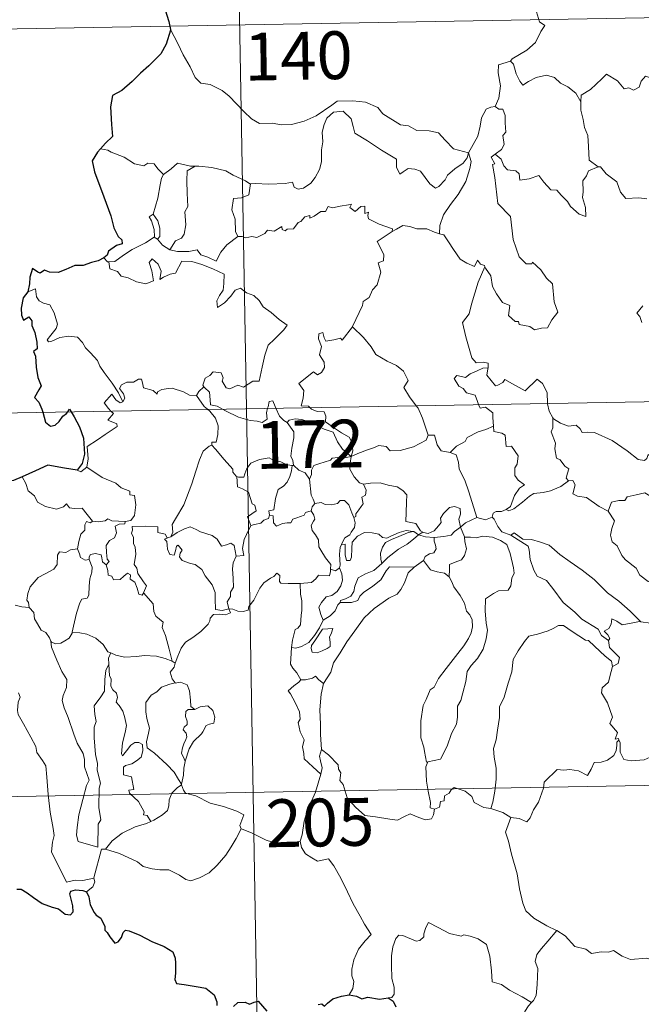
# Model space of a CAD drawing. Units: metres. Extents: x 621258 to 625764, y 676088 to 679136.
# Drawn here: x 621590 to 621688, y 678054 to 678208 of the extents above; entities that cross this region are included whole.
import ezdxf
from ezdxf.enums import TextEntityAlignment as Align

# ---------------------------------------------------------------- set-up
doc = ezdxf.new("R2010")
doc.units = ezdxf.units.M
doc.header["$MEASUREMENT"] = 0
doc.layers.add('Carátula', color=7, linetype='Continuous', lineweight=5)
doc.styles.add('Style-arial', font='arial.shx', dxfattribs={"bigfont": 'arialbig.shx'})

msp = doc.modelspace()

# ---------------------------------------------------------------- linework, layer by layer
at = {"layer": 'Carátula', "color": 7, "linetype": 'Continuous', "lineweight": 5}
for p, q in [((621621.66, 678388.25), (621625.9, 678147.36)), ((621536.57, 678206.02), (622066.18, 678215.35)), ((621537.64, 678145.8), (622067.24, 678155.12)), ((621625.9, 678147.36), (621631.2, 677846.23)), ((621538.69, 678085.57), (621980.03, 678093.34))]:
    msp.add_line(p, q, dxfattribs=at)
at = {"layer": 'Carátula', "color": 7, "linetype": 'Continuous', "lineweight": 5, "flags": 128}
for points in [[(621672.22, 678214.27), (621671.97, 678212.89), (621671.33, 678211.36), (621671.43, 678209.62), (621671.87, 678208.06), (621672.71, 678207.51), (621672.08, 678206.53), (621671.27, 678204.83), (621669.93, 678203.61), (621667.58, 678202.28), (621667.34, 678201.87)], [(621613.98, 678206.87), (621615.16, 678204.66), (621615.96, 678202.91), (621617.06, 678201.03), (621617.84, 678199.32), (621618.77, 678198.45), (621620.19, 678198.23), (621622.08, 678197.29), (621623.21, 678196.4), (621625.5, 678194), (621626.69, 678192.82), (621627.94, 678192.12), (621629.97, 678192.15), (621631.35, 678191.88), (621632.99, 678191.97), (621634.94, 678192.48), (621636.85, 678193.3), (621639.32, 678194.98), (621640.13, 678195.61), (621642.6, 678195.68), (621644.61, 678195.48), (621646.52, 678194.61), (621647.33, 678193.63), (621650.07, 678191.91), (621651.34, 678191.76), (621652.62, 678191.03), (621654.59, 678190.94), (621656.02, 678190.65), (621657.11, 678189.49), (621658.41, 678188.13), (621660.74, 678187.53)], [(621667.34, 678201.87), (621665.47, 678201.3), (621665.39, 678200.06), (621665.76, 678198.04), (621665.51, 678196.1), (621664.94, 678194.76)], [(621667.34, 678201.87), (621667.79, 678201.43), (621668.23, 678199.89), (621668.83, 678198.78), (621669.28, 678198.13), (621670.19, 678198.68), (621671.35, 678199.34), (621672.97, 678199.68), (621674.23, 678199.31), (621675.2, 678198.43), (621676.35, 678197.87), (621677.6, 678196.88), (621678.36, 678195.5)], [(621692.39, 678198.34), (621692.3, 678197.58), (621692.03, 678197.93), (621690.6, 678196.98), (621690.17, 678197.08), (621689.32, 678199.26), (621688.54, 678199.55), (621687.83, 678198.74), (621687.56, 678197.84), (621686.63, 678197.33), (621685.92, 678197.72), (621685.2, 678197.55), (621684.11, 678198.82), (621682.39, 678199.88), (621681.66, 678199.12), (621679.92, 678197.45), (621678.41, 678196.55), (621678.36, 678195.5)], [(621660.74, 678187.53), (621661.49, 678188.84), (621662.22, 678190.11), (621662.59, 678191.69), (621662.77, 678193), (621663.52, 678194.35), (621664.25, 678194.69), (621664.94, 678194.76)], [(621664.94, 678194.76), (621665.49, 678194.36), (621666.13, 678194.38), (621666.5, 678193.38), (621666.49, 678192.2), (621666.6, 678190.73), (621666.15, 678190.24), (621666.36, 678188.82), (621665.91, 678188.03), (621664.96, 678187.29)], [(621678.36, 678195.5), (621678.37, 678194.21), (621678.77, 678192.75), (621678.94, 678191.47), (621679.47, 678190.23), (621679.56, 678188.5), (621679.7, 678186.36), (621681.09, 678185.33)], [(621660.74, 678187.53), (621660.52, 678186.73), (621659.89, 678185.91), (621658.61, 678184.99), (621657.48, 678183.98), (621657.07, 678183.26), (621656.1, 678182.2), (621655.55, 678181.95), (621654.7, 678182.62), (621653.22, 678184.61), (621652.31, 678184.97), (621651.28, 678185.05), (621650.48, 678184.51), (621649.98, 678184.16), (621649.45, 678185.27), (621649.46, 678186.51), (621647.12, 678187.94), (621644.92, 678189.4), (621642.93, 678190.6), (621642.64, 678191.63), (621642.34, 678192.87), (621641.09, 678194.07), (621639.57, 678193.87), (621638.51, 678192.96), (621638.1, 678191.96), (621637.77, 678190.75), (621637.9, 678189.21), (621637.71, 678187.98), (621637.69, 678186.11), (621637.35, 678184.88), (621636.68, 678183.66), (621636.01, 678182.77), (621634.84, 678181.98), (621634, 678181.8), (621633.37, 678182.13), (621633.14, 678182.91), (621631.97, 678182.72), (621629.41, 678182.61), (621627.25, 678182.69), (621626.54, 678182.63)], [(621604.16, 678187.93), (621603.03, 678188.14)], [(621612.89, 678184.1), (621612.01, 678185), (621611.43, 678185.8), (621610.45, 678185.86), (621609.81, 678185.48), (621608.34, 678185.76), (621606.7, 678186.83), (621604.69, 678187.63), (621604.16, 678187.93)], [(621660.74, 678187.53), (621661.17, 678186.15), (621660.97, 678185.06), (621660.32, 678183.03), (621659.14, 678180.99), (621657.95, 678179.39), (621656.83, 678177.8), (621656.23, 678176.11), (621656.19, 678174.81)], [(621663.34, 678169.64), (621663.41, 678169.43), (621664.27, 678168.2), (621664.5, 678166.54), (621665.17, 678165.37), (621666.09, 678164.02), (621667.25, 678163.57), (621667.04, 678161.98), (621668.05, 678161.02), (621668.58, 678161.03), (621668.71, 678160.59), (621670.37, 678160.26), (621671.12, 678159.75), (621672.22, 678159.97), (621673.15, 678160.03), (621673.81, 678161.29), (621674.75, 678162.52), (621674.2, 678164.11), (621673.91, 678166.95), (621672.98, 678167.85), (621672.11, 678169.14), (621670.81, 678170.37), (621670.67, 678170.1), (621669.78, 678170.09), (621668.71, 678171.16), (621667.76, 678173.89), (621667.33, 678177.53), (621665.37, 678179.53), (621664.88, 678183.66), (621664.51, 678185.68), (621664.89, 678185.79), (621664.32, 678186.82), (621664.96, 678187.29)], [(621664.96, 678187.29), (621665.89, 678186.52), (621666.3, 678185.47), (621666.87, 678184.86), (621668.18, 678184.68), (621668.72, 678184.23), (621668.83, 678183.21), (621670.25, 678183.44), (621671.8, 678183.93), (621672.55, 678182.88), (621673.66, 678181.69), (621674.63, 678181.65), (621675.29, 678180.85), (621676.29, 678179.89), (621676.77, 678179.1), (621678.11, 678177.87), (621679.17, 678177.51), (621679.09, 678178.92), (621678.66, 678180.5), (621678.73, 678181.37), (621678.71, 678183.09), (621679.25, 678183.88), (621679.58, 678184.7), (621681.09, 678185.33)], [(621617.88, 678185.43), (621617.11, 678185.43), (621615.07, 678185.87), (621614.08, 678185.02), (621612.89, 678184.1)], [(621617.88, 678185.43), (621616.63, 678184.7), (621616.53, 678183.1), (621616.61, 678181.16), (621616.69, 678179.1), (621616.26, 678178.23), (621616.4, 678176.22), (621616.16, 678174.74), (621615.73, 678174.14), (621614.77, 678173.67), (621613.87, 678172.3)], [(621626.54, 678182.63), (621626.43, 678182.62), (621625.76, 678183.09), (621623.83, 678183.99), (621622.69, 678184.67), (621620.47, 678185.21), (621618.45, 678185.44), (621617.88, 678185.43)], [(621681.09, 678185.33), (621681.1, 678185.32), (621681.45, 678185.32), (621682.38, 678184.2), (621684.04, 678182.97), (621684.63, 678181.33), (621685.45, 678180.32), (621687.49, 678180.47), (621688.74, 678180.29)], [(621611.27, 678177.87), (621611.98, 678180.39), (621612.35, 678182.47), (621612.56, 678183.52), (621612.89, 678184.1)], [(621626.54, 678182.63), (621626.29, 678180.9), (621625.11, 678180.43), (621623.88, 678180.35), (621623.64, 678178.57), (621624.16, 678177.1), (621624.21, 678175.17), (621624.55, 678174.4)], [(621624.55, 678174.4), (621625.26, 678174.36), (621625.83, 678174.15), (621626.77, 678174.35), (621627.56, 678174.21), (621628.8, 678174.86), (621629.2, 678175.36), (621630.26, 678175.2), (621631.45, 678175.96), (621631.51, 678175.48), (621631.98, 678175.26), (621632.31, 678175.54), (621633.28, 678175.56), (621634.01, 678176.55), (621634.45, 678176.74), (621635.08, 678177.46), (621635.84, 678177.69), (621635.85, 678177.24), (621636.51, 678177.55), (621637.56, 678178.31), (621638.29, 678178.32), (621638.73, 678179.1), (621639.4, 678178.87), (621640.62, 678179.15), (621641.92, 678179.34), (621642.38, 678179.46), (621642.15, 678178.93), (621642.97, 678178.31), (621643.88, 678179.1), (621644.47, 678179.12), (621644.46, 678178), (621645.07, 678178.22), (621644.98, 678177.66), (621645.07, 678177.17), (621646.75, 678176.29), (621648.84, 678175.59), (621648.78, 678175.18)], [(621611.44, 678174.28), (621611.48, 678174.3), (621611.41, 678175.46), (621611.03, 678176.83), (621610.63, 678177.48), (621611.27, 678177.87)], [(621611.27, 678177.87), (621612.02, 678176.86), (621612.29, 678175.71), (621612.3, 678174.39), (621611.95, 678173.95)], [(621648.78, 678175.18), (621649.44, 678175.51), (621650.45, 678176.09), (621651.53, 678175.92), (621652.63, 678175.59), (621654.24, 678175.56), (621655.44, 678175.07), (621656.19, 678174.81)], [(621604.32, 678170.39), (621605.25, 678170.46), (621606.59, 678171.46), (621607.95, 678172.32), (621610.08, 678173.4), (621611.44, 678174.28)], [(621611.44, 678174.28), (621611.95, 678173.95)], [(621613.87, 678172.3), (621615.11, 678172.01), (621616.88, 678172.02), (621618.15, 678172.28), (621618.74, 678171.48), (621619.83, 678171.15), (621621.16, 678170.52), (621621.88, 678171.9), (621622.85, 678173.07), (621624.55, 678174.4)], [(621642.53, 678160.18), (621642.57, 678160.23), (621644.11, 678163.56), (621644.22, 678164.16), (621645.17, 678164.79), (621645.69, 678166.01), (621646.41, 678166.8), (621646.98, 678168.8), (621646.57, 678170.26), (621647.41, 678170.56), (621647.45, 678171.55), (621646.43, 678173.59), (621648.78, 678175.18)], [(621656.19, 678174.81), (621656.87, 678174.64), (621657.61, 678173.55), (621658.4, 678172.31), (621659.45, 678170.81), (621660.48, 678170.17), (621661.68, 678169.66), (621662.14, 678170.65), (621662.66, 678170.03), (621663.26, 678169.83), (621663.34, 678169.64)], [(621611.95, 678173.95), (621612.74, 678173.03), (621613.87, 678172.3)], [(621603.53, 678171.02), (621604.1, 678170.38), (621604.32, 678170.39)], [(621604.32, 678170.39), (621604.46, 678169.32), (621605.68, 678168.89), (621606.26, 678168.15), (621607.33, 678167.91), (621608.68, 678167.28), (621610.13, 678166.94), (621611.31, 678167.41), (621611.05, 678169.01), (621610.63, 678170.31), (621611.13, 678170.89), (621612.06, 678170.04), (621612.51, 678168.93), (621612.33, 678167.64), (621612.87, 678168.01), (621613.93, 678168.47), (621614.79, 678168.64), (621615.77, 678170.52), (621617.33, 678170.46), (621618.92, 678169.97), (621620.64, 678169.29), (621622.42, 678168.48), (621622.36, 678167.02), (621622.26, 678165.94), (621621.7, 678165.13), (621621.28, 678164.3), (621621.34, 678163.22), (621622.48, 678163.95), (621623.45, 678165), (621624.16, 678165.97), (621624.98, 678166.28), (621625.9, 678165.51), (621627.06, 678165.12), (621627.88, 678164.35), (621628.55, 678163.32), (621629.78, 678162.47), (621631.06, 678161.36), (621632.32, 678160.46), (621631.8, 678159.72), (621630.31, 678158.26), (621629.29, 678157.33), (621628.8, 678155.73), (621628.39, 678153.89), (621627.92, 678151.65), (621626.91, 678151.65), (621625.43, 678150.74), (621624.56, 678151.03), (621623.29, 678150.49), (621622.71, 678150.63), (621622.09, 678151.65), (621622.24, 678152.21), (621621.95, 678152.98), (621620.67, 678153.14), (621620.16, 678152.54), (621619.41, 678152.13), (621619.04, 678151.03), (621619.22, 678150.8)], [(621663.34, 678169.64), (621662.29, 678167.19), (621661.24, 678163.73), (621660.86, 678162.23), (621659.81, 678160.87), (621660.32, 678158.62), (621661.26, 678155.32), (621661.93, 678154.56), (621663.04, 678154.67), (621663.85, 678154.48), (621663.82, 678153.78)], [(621606.52, 678148.45), (621605.82, 678149.86), (621604.82, 678151.33), (621603.57, 678153.05), (621602.92, 678154.03), (621602.54, 678154.93), (621601.46, 678156.14), (621600.66, 678156.89), (621600.2, 678157.73), (621599.41, 678158.58), (621598.04, 678158.72), (621596.64, 678158.51), (621595.36, 678157.93), (621594.86, 678157.86), (621594.63, 678158.16), (621595.19, 678158.87), (621596.07, 678159.94), (621596.26, 678160.61), (621595.76, 678162.4), (621595.04, 678163.64), (621594.08, 678163.93), (621593.38, 678164.28), (621592.97, 678164.89), (621592.81, 678166.14), (621591.59, 678165.67)], [(621688.09, 678163.49), (621687.16, 678162.32), (621687.64, 678161.81), (621687.96, 678160.88)], [(621635.85, 678147.53), (621635.63, 678147.73), (621634.49, 678147.82), (621634.81, 678149.02), (621634.93, 678150.18), (621634.14, 678151.3), (621636.43, 678153.13), (621637.05, 678152.68), (621637.68, 678153.02), (621638.16, 678153.8), (621638.12, 678154.64), (621637.39, 678155.81), (621637.66, 678157.11), (621637.21, 678158.3), (621637.27, 678159.12), (621637.89, 678159.29), (621638.12, 678158.46), (621638.37, 678157.96), (621639.61, 678158.14), (621640.67, 678158.4), (621640.91, 678158.12), (621642.53, 678160.18)], [(621642.53, 678160.18), (621644.3, 678158.5), (621645.47, 678157.05), (621646.22, 678155.88), (621647.99, 678154.8), (621649.46, 678154.14), (621650.55, 678153.23), (621651.27, 678151.8), (621650.6, 678150.69), (621651.49, 678149.19), (621652.56, 678147.82)], [(621662.34, 678148), (621662.15, 678148.46), (621661.8, 678149.47), (621660.43, 678149.85), (621659.93, 678150.5), (621659.23, 678150.89), (621658.52, 678152.07), (621658.93, 678152.54), (621659.65, 678152.39), (621660.26, 678152.22), (621660.99, 678152.82), (621662.11, 678153.31), (621662.99, 678153.73), (621663.82, 678153.78)], [(621663.82, 678153.78), (621663.8, 678153.62), (621663.64, 678152.6), (621665, 678150.92), (621665.34, 678151.05), (621666.15, 678151.48), (621666.48, 678151.91), (621667.68, 678151.27), (621669.67, 678150.15), (621671.54, 678151.98), (621672.34, 678151.28), (621673.11, 678149.88), (621673.14, 678148.19)], [(621618.05, 678149.43), (621618.04, 678149.41), (621616.97, 678149.49), (621616.03, 678149.97), (621614.23, 678150.57), (621613.68, 678150.5), (621612.64, 678150.36), (621611.96, 678150.01), (621611.92, 678149.64), (621611.26, 678150.18), (621609.75, 678150.62), (621609.61, 678151.43), (621609.42, 678152), (621608.97, 678151.97), (621608.19, 678151.51), (621607.12, 678151.53), (621606.29, 678151.09), (621605.98, 678150.5), (621606.64, 678149.68), (621606.84, 678149.02), (621606.52, 678148.45)], [(621604.64, 678146.98), (621604.25, 678147.37), (621603.57, 678148.28), (621604.79, 678149.64), (621605.42, 678148.76), (621606.09, 678148.25), (621606.52, 678148.45)], [(621619.22, 678150.8), (621618.42, 678150.05), (621618.05, 678149.43)], [(621618.05, 678149.43), (621619.26, 678147.7), (621619.79, 678147.25)], [(621619.22, 678150.8), (621619.33, 678150.67), (621620.11, 678149.94), (621620.22, 678148.72), (621620.28, 678147.94), (621621.31, 678147.73), (621622.14, 678147.29)], [(621629.23, 678147.41), (621629.29, 678147.64), (621629.48, 678148.48), (621630.03, 678148.57), (621630.39, 678147.69), (621630.51, 678147.44)], [(621652.56, 678147.82), (621652.87, 678147.43), (621653.54, 678145.86), (621654.43, 678143.17)], [(621664.65, 678144.63), (621664.58, 678145.98), (621664.55, 678146.68), (621663.44, 678147.6), (621662.56, 678147.44), (621662.34, 678148)], [(621673.14, 678148.19), (621673.14, 678148.11), (621673.39, 678146.97), (621673.97, 678145.92)], [(621600.84, 678138.19), (621601.08, 678139.47), (621600.89, 678141.43), (621602.51, 678142.48), (621603.76, 678143.32), (621605.64, 678144.58), (621605.56, 678144.98), (621604.18, 678145.53), (621605.03, 678146.57), (621604.64, 678146.98)], [(621619.79, 678147.25), (621620.14, 678146.95), (621621.07, 678145.85), (621621.48, 678144.68), (621621.42, 678143.29), (621621.16, 678142.08), (621620.47, 678142.09), (621620.46, 678141.64)], [(621622.14, 678147.29), (621622.63, 678147.03), (621624.66, 678146.01), (621626.47, 678145.52), (621627.61, 678145.41), (621628.39, 678145.2), (621629.16, 678145.73), (621629.05, 678146.69), (621629.23, 678147.41)], [(621630.51, 678147.44), (621631.11, 678146.19), (621631.8, 678145.49), (621632.29, 678145.17)], [(621642.35, 678139.84), (621642.62, 678140.71), (621642.46, 678142.09), (621642.03, 678142.88), (621640.81, 678143.54), (621639.7, 678144.29), (621638.31, 678145.3), (621638.36, 678146.18), (621638.09, 678146.86), (621636.99, 678146.93), (621636.14, 678147.28), (621635.85, 678147.53)], [(621632.29, 678145.17), (621632.63, 678145.54), (621633.55, 678145.74), (621634.61, 678145.64), (621636.27, 678145.08), (621638.11, 678144.16), (621639.5, 678143.65), (621640.18, 678142.15), (621640.99, 678140.99), (621642.35, 678139.84)], [(621633.34, 678138.44), (621633.28, 678138.5), (621633.19, 678139.2), (621632.87, 678139.9), (621633.02, 678141.14), (621633.33, 678142.8), (621633.34, 678143.71), (621632.29, 678145.17)], [(621676.44, 678136.03), (621676.1, 678136.44), (621676.28, 678137.24), (621676.51, 678137.9), (621675.87, 678138.34), (621675.12, 678139.3), (621674.56, 678139.57), (621674.28, 678141.07), (621674.41, 678141.93), (621673.75, 678143.72), (621673.98, 678144.34), (621673.97, 678145.92)], [(621673.97, 678145.92), (621674.07, 678145.74), (621675.2, 678145.07), (621676.42, 678144.63), (621677.67, 678144.77), (621678.28, 678144.2), (621678.57, 678143.6), (621679.45, 678143.65), (621680.53, 678143.59), (621683.32, 678142.38), (621685.66, 678140.76), (621687.4, 678139.39), (621688.35, 678139.2), (621688.74, 678139.54), (621688.93, 678140.16), (621689.92, 678139.56), (621691.44, 678139.02), (621692.84, 678139.08), (621693.53, 678139.41), (621694.52, 678139.74), (621695.24, 678140.52)], [(621642.35, 678139.84), (621643.39, 678140.3), (621644.88, 678140.89), (621645.87, 678141.21), (621646.7, 678141.55), (621647.81, 678141.44), (621648.48, 678140.74), (621650.01, 678140.8), (621652.13, 678141.34), (621654.1, 678142.41), (621654.43, 678143.17)], [(621654.43, 678143.17), (621655.42, 678143.19), (621655.81, 678141.69), (621656.47, 678140.74), (621657.88, 678140.49)], [(621657.88, 678140.49), (621658.85, 678141.48), (621660.21, 678142.2), (621660.55, 678142.83), (621662.26, 678143.74), (621663.47, 678144.09), (621664.65, 678144.63)], [(621664.65, 678144.63), (621664.72, 678143.76), (621665.97, 678143.53), (621666.51, 678143.17), (621666.67, 678141.44), (621667.48, 678141.47), (621668.55, 678139.97), (621668.4, 678138.63), (621668, 678138.06), (621668, 678136.87), (621668.53, 678136.15), (621669.52, 678135.39), (621668.76, 678134.88), (621667.99, 678133.72), (621667.35, 678131.98), (621666.68, 678131.52)], [(621614.03, 678127.22), (621614.35, 678127.95), (621614.24, 678129.17), (621614.79, 678130.08), (621616.06, 678132.26), (621617.32, 678135.53), (621617.98, 678137.57), (621618.53, 678139.33), (621619.09, 678140.69), (621620.05, 678141.47), (621620.46, 678141.64)], [(621620.46, 678141.64), (621621.03, 678141.01), (621622.43, 678139.39), (621623.78, 678137.87), (621623.76, 678137.39), (621624.28, 678136.75), (621624.4, 678136.7)], [(621657.88, 678140.49), (621658.84, 678140.1), (621659.2, 678138.98), (621659.28, 678137.86), (621660.18, 678136.14), (621660.8, 678134.28), (621662.06, 678130.25)], [(621624.4, 678136.7), (621624.68, 678136.59), (621625.49, 678136.6), (621625.63, 678137.11), (621625.98, 678137.96), (621626.62, 678138.79), (621627.31, 678139.11), (621627.93, 678139.38), (621629.47, 678139.62), (621630.2, 678139.23), (621631.29, 678138.99), (621632.14, 678138.58), (621632.96, 678138.44), (621633.06, 678138.44)], [(621642.35, 678139.84), (621641.09, 678139.6), (621640.25, 678139.68), (621639.36, 678139.56), (621639.09, 678139.29), (621638.08, 678138.94), (621637.4, 678138.77), (621636.48, 678138.44), (621636.12, 678137.72), (621636.12, 678137.04), (621635.8, 678136.3)], [(621642.35, 678139.84), (621642.2, 678138.8), (621642.11, 678137.87), (621642.8, 678136.65), (621643.64, 678135.72), (621644.25, 678135.49)], [(621599.32, 678137.72), (621599.91, 678137.43), (621600.84, 678138.19)], [(621600.84, 678138.19), (621603.29, 678136.55), (621605.42, 678135.65), (621606.26, 678134.95), (621607.61, 678134.39), (621607.61, 678133.85), (621608.33, 678133.71), (621608.53, 678132.27), (621608.35, 678130.57), (621607.77, 678129.8), (621606.86, 678129.64)], [(621633.06, 678138.44), (621632.96, 678137.61), (621632.73, 678136.73), (621632.32, 678135.82), (621631.7, 678135.17), (621630.9, 678134.66), (621630.47, 678133.23), (621630.21, 678131.48), (621629.41, 678131.33), (621629.53, 678130.65)], [(621633.06, 678138.44), (621633.34, 678138.44)], [(621635.8, 678136.3), (621635.11, 678137.29), (621634.14, 678137.72), (621633.34, 678138.44)], [(621590.72, 678136.65), (621591.29, 678135.61), (621591.64, 678134.47), (621592.67, 678133.68), (621593.13, 678132.68), (621594.39, 678132.02), (621596.1, 678131.57), (621597.18, 678131.92), (621597.69, 678132.4), (621598.12, 678131.81), (621598.89, 678131.66), (621600.14, 678131.76), (621600.92, 678130.76), (621601.77, 678129.69), (621601.8, 678129.69)], [(621626.59, 678129), (621626.05, 678130.36), (621627.42, 678131.32), (621627.22, 678132.19), (621626.83, 678132.4), (621626.22, 678134.27), (621625.29, 678134.79), (621624.49, 678135.1), (621624.4, 678136.7)], [(621636.62, 678132.47), (621636.4, 678133.16), (621636.04, 678133.77), (621635.8, 678136.3)], [(621642.75, 678130.29), (621643.07, 678130.45), (621643.06, 678130.87), (621643.54, 678131.45), (621643.93, 678132), (621644.24, 678132.44), (621644.04, 678133.44), (621644.61, 678133.8), (621644.72, 678134.54), (621644.25, 678135.49)], [(621644.25, 678135.49), (621645.39, 678135.66), (621646.88, 678135.7), (621648.14, 678135.33), (621649.54, 678135.06), (621650.47, 678134.5), (621651.08, 678133.81), (621651.02, 678132.68), (621650.95, 678131.07), (621650.94, 678129.67), (621652.47, 678129.32), (621653.24, 678128.19), (621653.6, 678127.95)], [(621666.68, 678131.52), (621667.08, 678131.3), (621667.89, 678131.63), (621669.23, 678132.68), (621670.31, 678133.64), (621671, 678134.06), (621672.46, 678134.22), (621673.64, 678134.45), (621675.26, 678135.14), (621676.44, 678136.03)], [(621676.44, 678136.03), (621677.14, 678136.08), (621677.49, 678135.39), (621677.14, 678133.99), (621677.88, 678133.64), (621679.27, 678133.43), (621681.25, 678132), (621682.65, 678131.24)], [(621682.65, 678131.24), (621683.21, 678132.69), (621684.32, 678132.94), (621685.28, 678132.96), (621685.67, 678133.54), (621687.09, 678133.85), (621688.43, 678134.12), (621689.62, 678133.39), (621691.63, 678132.05), (621693.31, 678130.34), (621694.64, 678128.79), (621696.23, 678127.18), (621697.69, 678126.02), (621699.48, 678124.45), (621699.82, 678122.47), (621700.41, 678121.37), (621700.7, 678119.33), (621701.07, 678118.35), (621702.61, 678117.58), (621703.52, 678117.4), (621705.13, 678116.67)], [(621636.07, 678131.34), (621636.2, 678131.92), (621636.62, 678132.47)], [(621636.62, 678132.47), (621637.61, 678132.65), (621638.25, 678132.29), (621639.27, 678132.27), (621640.18, 678132.46), (621640.62, 678132.92), (621641.27, 678132.95), (621641.96, 678132.27), (621642.46, 678131.02), (621642.75, 678130.29)], [(621629.53, 678130.65), (621630.08, 678130.51), (621630.15, 678129.43), (621630.6, 678128.9), (621631.57, 678129.32), (621632.28, 678129.45), (621632.87, 678129.41), (621633.19, 678129.99), (621633.83, 678130.2), (621634.95, 678130.65), (621635.2, 678131.04), (621636.07, 678131.34)], [(621639.11, 678122.16), (621639.16, 678122.9), (621638.33, 678123.95), (621637.56, 678125.14), (621637.28, 678125.65), (621637.2, 678126.77), (621636.75, 678127.54), (621636.21, 678128.23), (621636.06, 678128.99), (621636.42, 678129.71), (621636.65, 678129.99), (621636.5, 678130.66), (621636.07, 678131.34)], [(621653.6, 678127.95), (621653.67, 678127.9), (621654.4, 678127.78), (621655.34, 678128.18), (621656.06, 678128.94), (621656.45, 678129.49), (621656.38, 678130.17), (621656.85, 678130.89), (621657.79, 678131.85), (621658.55, 678131.99), (621659.43, 678131.66), (621659.5, 678130.79), (621659.25, 678130), (621659.48, 678128.75)], [(621664.47, 678130.34), (621664.63, 678130.95), (621665.12, 678131.22), (621665.92, 678131.21), (621666.68, 678131.52)], [(621682.65, 678131.24), (621683.67, 678129.76), (621683.22, 678128.53), (621683.05, 678127.49), (621683.3, 678126.44), (621684.08, 678125.8), (621684.82, 678124.32), (621685.4, 678123.62), (621687.08, 678122.3), (621687.63, 678121.23), (621688.94, 678120.24), (621690.24, 678119.7), (621691.87, 678118.87), (621692.31, 678117.44), (621692.72, 678115.49), (621692.71, 678113.46), (621691.66, 678113.74), (621690.57, 678113.8), (621689.29, 678113.68), (621687.79, 678113.91)], [(621599.4, 678125.35), (621599.6, 678126.51), (621599.9, 678127.64), (621600.57, 678128.29), (621600.55, 678129.13), (621600.83, 678129.62), (621601.4, 678129.43), (621601.8, 678129.69)], [(621601.8, 678129.69), (621602.63, 678129.59), (621603.76, 678129.74), (621604.15, 678130.07), (621604.77, 678129.74), (621606.86, 678129.64)], [(621606.86, 678129.64), (621606.82, 678129.27), (621605.96, 678129.21), (621605.33, 678128.91), (621605.49, 678127.87), (621605.19, 678127.1), (621604.43, 678126.65), (621603.88, 678125.86), (621603.93, 678124.8), (621604.07, 678123.72), (621604.35, 678123.37), (621603.91, 678122.85)], [(621629.53, 678130.65), (621629.35, 678130.11), (621628.62, 678129.83), (621628.19, 678129.37), (621627.17, 678129.18), (621626.59, 678129)], [(621642.75, 678130.29), (621642.98, 678129.45), (621642.87, 678128.69), (621642.36, 678127.98), (621642.11, 678127.57), (621641.33, 678127.08), (621640.87, 678126.2), (621640.81, 678126.05)], [(621659.48, 678128.75), (621660.29, 678129.46), (621662.06, 678130.25)], [(621662.06, 678130.25), (621663.41, 678129.93), (621664.47, 678130.34)], [(621664.47, 678130.34), (621664.76, 678130.02), (621665.36, 678128.85), (621665.97, 678128.03), (621667.38, 678127.52)], [(621609.77, 678118.43), (621610.22, 678119.55), (621609.77, 678120.2), (621608.87, 678121.49), (621608.73, 678122.33), (621608.27, 678122.91), (621608.54, 678124.5), (621608.46, 678125.62), (621608.2, 678126.21), (621608.19, 678127.13), (621607.89, 678127.8), (621608.04, 678128.3), (621607.96, 678128.85), (621610.06, 678128.89), (621612, 678128.81), (621611.98, 678127.92), (621613.15, 678127.63), (621613.48, 678127.08), (621613.66, 678127.13)], [(621614.03, 678127.22), (621615.03, 678127.91), (621616.17, 678128.48), (621617.07, 678128.81), (621618, 678128.41), (621618.72, 678128.03), (621620.55, 678127.44), (621621.33, 678126.89), (621621.97, 678125.75), (621622.76, 678125.96), (621623.46, 678126.25), (621623.97, 678125.87), (621624.32, 678124.22)], [(621624.32, 678124.22), (621625.5, 678124.33), (621625.27, 678125.39), (621625.57, 678126.83), (621625.9, 678127.59), (621626.59, 678129)], [(621640.81, 678126.05), (621641.38, 678126.09), (621641.4, 678125.15), (621641.38, 678124.41), (621641.6, 678123.53), (621642.17, 678123.51), (621642.41, 678124.06), (621642.45, 678125.38), (621642.5, 678126.38), (621643.34, 678127.36), (621644.44, 678127.94), (621645.63, 678127.84), (621646.68, 678127.67), (621647.25, 678127.14), (621647.96, 678127.04), (621648.59, 678127.36), (621649.87, 678127.9), (621650.99, 678128.21), (621652.02, 678128.08)], [(621652.02, 678128.08), (621651.18, 678127.88), (621649.8, 678127.31), (621648.65, 678126.81), (621647.71, 678126.34), (621647.24, 678125.6), (621646.95, 678124.69), (621646.97, 678123.73), (621647.13, 678123.03)], [(621652.02, 678128.08), (621652.19, 678128.06), (621652.9, 678127.57)], [(621652.9, 678127.57), (621653.6, 678127.95)], [(621655.39, 678127.15), (621656.89, 678127.28), (621658.02, 678127.51), (621658.54, 678128.09), (621659.48, 678128.75)], [(621659.48, 678128.75), (621660.13, 678127.24), (621660.13, 678127.16)], [(621667.38, 678127.52), (621667.92, 678127.87), (621669.27, 678126.89), (621670.62, 678126.84), (621672.05, 678126.42), (621673.43, 678125.95), (621675.09, 678124.45), (621676.7, 678123.33), (621678.59, 678122), (621680.45, 678120.55), (621682.58, 678118.45), (621684.33, 678117.14), (621686.14, 678115.57), (621687.79, 678113.91)], [(621623.13, 678115.93), (621623.12, 678115.94), (621622.11, 678115.69), (621621.04, 678115.84), (621621.02, 678117.53), (621620.98, 678118.52), (621620.55, 678119.68), (621619.44, 678121.09), (621618.89, 678122.1), (621617.84, 678122.91), (621617.15, 678123.04), (621615.8, 678123.54), (621615.39, 678124.1), (621615.5, 678124.66), (621615.82, 678125.12), (621615.21, 678125.92), (621614.95, 678125.77), (621614.76, 678125.05), (621614.54, 678124.36), (621613.89, 678124.47), (621613.5, 678125.29), (621613.45, 678125.93), (621613.39, 678126.52), (621613.07, 678126.88), (621613.66, 678127.13)], [(621613.66, 678127.13), (621614.03, 678127.22)], [(621647.13, 678123.03), (621648.08, 678123.98), (621649.76, 678125.31), (621651.11, 678126.1), (621652.14, 678126.86), (621652.9, 678127.57)], [(621652.9, 678127.57), (621654.01, 678127.23), (621655.31, 678127.15), (621655.39, 678127.15)], [(621655.39, 678127.15), (621655.38, 678126.56), (621655.58, 678125.95), (621655.69, 678125.34), (621655.32, 678124.74), (621654.63, 678124.58), (621653.95, 678124.15), (621653.69, 678123.53), (621653.67, 678123.52)], [(621660.13, 678127.16), (621661.08, 678127.17), (621661.96, 678127.07), (621663, 678127.32), (621664.53, 678127.17), (621665.78, 678126.66), (621666.75, 678126.05), (621667.31, 678124.6), (621667.81, 678122.39), (621667.92, 678121.51), (621667.57, 678120.75), (621667.39, 678119.55), (621666.96, 678118.85), (621665.47, 678118.75), (621664.69, 678118.35), (621663.41, 678117.48), (621663.38, 678115.61), (621663.51, 678113.67), (621663.74, 678112.61), (621663.54, 678111.24), (621663.04, 678109.58), (621662.14, 678108.14), (621661.17, 678107.05), (621660.54, 678106.08), (621660.33, 678104.52), (621659.86, 678102.76), (621659.53, 678101.54), (621659.02, 678100.67), (621659.02, 678098.91), (621658.86, 678097.83), (621658.1, 678096.38), (621657.41, 678094.39), (621656.34, 678092.32), (621654.36, 678091.91)], [(621660.13, 678127.16), (621660.17, 678126.5), (621660.43, 678125.35), (621660.12, 678124.3), (621659.63, 678123.64), (621658.92, 678123.37), (621657.79, 678122.89), (621657.79, 678122.17), (621657.7, 678120.97)], [(621667.38, 678127.52), (621670.12, 678125.79), (621670.25, 678125.2), (621670.45, 678123.67), (621670.99, 678121.99), (621671.54, 678121.08), (621672.99, 678120.39), (621674, 678119.14), (621675.62, 678116.93), (621677.43, 678115.42), (621678.53, 678114.33), (621681.08, 678112.75), (621681.61, 678111.75), (621682.72, 678110.96)], [(621591.81, 678116.13), (621591.69, 678116.94), (621591.44, 678117.28), (621591.6, 678118.33), (621591.96, 678119.41), (621593.22, 678120.86), (621594.33, 678121.45), (621595.68, 678122.15), (621596.2, 678122.89), (621596.24, 678124.36), (621596.57, 678124.87), (621597.54, 678124.78), (621598.3, 678125.22), (621599.4, 678125.35)], [(621599.4, 678125.35), (621599.71, 678124.55), (621599.86, 678124.01), (621600.62, 678123.6), (621601.25, 678123.68)], [(621601.25, 678123.68), (621601.21, 678124.1), (621601.46, 678124.48), (621602.21, 678124.64), (621603.12, 678124.41), (621603.2, 678123.96), (621603.31, 678123.33), (621603.91, 678122.85)], [(621640.81, 678126.05), (621640.62, 678125.58), (621640.52, 678124.52), (621640.59, 678122.81), (621640.49, 678122.35)], [(621598.57, 678112.29), (621598.77, 678113.19), (621599.25, 678115.26), (621599.76, 678116.89), (621600.07, 678117.43), (621600.9, 678117.59), (621601.2, 678118.09), (621601.25, 678119.52), (621601.33, 678120.64), (621601.65, 678121.7), (621601.68, 678122.5), (621601.25, 678123.68)], [(621624.32, 678124.22), (621623.83, 678123.18), (621623.73, 678122.19), (621623.8, 678120.71), (621623.9, 678119.33), (621623.42, 678118.55), (621623.38, 678117.89), (621622.87, 678117.02), (621623.13, 678115.93)], [(621653.67, 678123.52), (621652.24, 678122.46)], [(621657.7, 678120.97), (621656.99, 678121.54), (621655.81, 678121.75), (621654.78, 678122.08), (621654.18, 678122.88), (621653.67, 678123.52)], [(621603.91, 678122.85), (621604.14, 678121.97), (621604.19, 678121.22), (621604.79, 678121.04), (621605.04, 678120.48), (621606.07, 678120.52), (621606.69, 678121.07), (621607.22, 678121.53), (621607.71, 678121.29), (621607.66, 678120.59), (621608.38, 678120.12), (621608.75, 678119.17), (621609.03, 678118.26), (621609.52, 678118.08), (621609.77, 678118.42), (621609.77, 678118.43)], [(621623.13, 678115.93), (621623.75, 678115.91), (621624.57, 678115.56), (621625.39, 678115.5), (621626.2, 678115.73), (621626.28, 678116.3), (621627.06, 678117.29), (621628.03, 678119.2), (621628.63, 678120), (621629.67, 678120.77), (621630.19, 678121.02), (621630.68, 678121.54), (621631.17, 678121.16), (621631.07, 678120.23), (621631.28, 678119.96), (621632.43, 678119.93), (621634.33, 678119.93), (621634.36, 678119.93)], [(621634.36, 678119.93), (621636.1, 678120.07), (621636.78, 678120.65), (621637.2, 678121.23), (621638.92, 678121.12), (621639.08, 678121.82), (621639.11, 678122.16)], [(621640.49, 678122.35), (621640.85, 678121.44), (621640.96, 678120.42), (621640.73, 678119.53), (621640.13, 678118.68), (621639.32, 678118.01), (621638.44, 678117.8), (621637.68, 678116.93), (621637.28, 678116.19), (621637.57, 678115.03), (621637.93, 678114.17)], [(621652.24, 678122.46), (621651.28, 678121.6), (621650.72, 678120.02), (621650.14, 678118.98), (621649.54, 678118.24), (621648.26, 678117.63), (621645.97, 678116), (621644.37, 678114.5), (621642.9, 678112.49), (621641.65, 678110.78), (621640.62, 678109.03), (621639.59, 678107.48), (621639.14, 678105.97), (621638.01, 678104.22)], [(621640.49, 678122.35), (621640.48, 678122.31), (621639.89, 678121.92), (621639.11, 678122.16)], [(621640.61, 678116.91), (621640.66, 678117.23), (621641.45, 678117.51), (621642.27, 678117.9), (621642.77, 678118.68), (621642.89, 678119.51), (621643.45, 678120.78), (621644.6, 678121.45), (621645.9, 678121.97), (621647.13, 678123.03)], [(621652.24, 678122.46), (621648.36, 678122.53), (621647.85, 678121.91), (621646.99, 678120.5), (621645.73, 678119.52), (621644.25, 678118.5), (621643.68, 678117.9), (621643.37, 678117.24), (621642.4, 678116.93), (621640.61, 678116.91)], [(621654.36, 678091.91), (621654.17, 678091.87), (621653.85, 678093.57), (621653.74, 678094.21), (621653.26, 678095.7), (621653.29, 678098.36), (621653.63, 678100.77), (621654.11, 678101.73), (621654.72, 678103.2), (621655.39, 678103.65), (621656.03, 678105.01), (621657.26, 678106.58), (621659.06, 678108.9), (621660.02, 678110.13), (621660.73, 678111.26), (621661.16, 678112.15), (621661.37, 678113.09), (621661.32, 678114.19), (621660.97, 678114.97), (621660.44, 678115.57), (621660.15, 678116.83), (621659.44, 678118.02), (621658.45, 678119.38), (621658.13, 678120.16), (621657.7, 678120.97)], [(621614.26, 678107.73), (621613.77, 678109.58), (621613.18, 678111.73), (621612.67, 678113.02), (621612.86, 678113.83), (621611.68, 678114.76), (621611.38, 678115.54), (621611.28, 678116.71), (621609.77, 678118.43)], [(621634.36, 678119.93), (621634.39, 678118.25), (621634.61, 678117.19), (621634.58, 678115.68), (621634.48, 678114.92), (621634.38, 678113.41), (621633.98, 678112.9), (621633.57, 678112.69), (621633.12, 678111.02), (621632.98, 678109.85)], [(621637.93, 678114.17), (621639.06, 678114.84), (621639.85, 678115.62), (621640.26, 678116.54), (621640.61, 678116.91)], [(621589.59, 678116.53), (621590.68, 678116.25), (621591.81, 678116.13)], [(621591.81, 678116.13), (621592.52, 678115.36), (621592.66, 678114.39), (621593.1, 678113.57), (621593.71, 678112.59), (621594.43, 678112.22), (621595.02, 678111.37), (621595.23, 678110.84)], [(621614.73, 678107.41), (621615.12, 678108.51), (621615.65, 678109.74), (621616.34, 678110.69), (621617.52, 678111.42), (621618.77, 678112.37), (621619.91, 678113.51), (621620.17, 678114.03), (621620.2, 678114.46), (621620.72, 678115.06), (621621.67, 678115.09), (621622.62, 678115.02), (621623.41, 678115.32), (621623.13, 678115.93)], [(621632.98, 678109.85), (621633.65, 678109.75), (621634.57, 678110.01), (621635.7, 678110.64), (621636.57, 678111.74), (621637.38, 678112.95), (621637.93, 678114.17)], [(621687.79, 678113.91), (621687.61, 678113.94), (621686.52, 678113.72), (621684.87, 678113.44), (621684.03, 678114.01), (621683.23, 678114.38), (621683.12, 678113.54), (621682.78, 678112.86), (621682.06, 678112.43), (621682.61, 678111.85), (621682.94, 678111.26), (621682.72, 678110.96)], [(621595.23, 678110.84), (621595.29, 678110.69), (621595.98, 678110.45), (621596.78, 678110.56), (621597.42, 678110.89), (621598.1, 678111.32), (621598.54, 678112.14), (621598.57, 678112.29)], [(621598.57, 678112.29), (621599.75, 678112.16), (621600.87, 678111.95), (621602.26, 678111.34), (621603.4, 678110.36), (621604.14, 678109.21), (621604.62, 678109.04), (621604.65, 678109.02)], [(621637.84, 678112.76), (621636.64, 678110.9), (621636.12, 678110.19), (621636.08, 678109.72), (621636.24, 678109.14), (621637.02, 678109.02), (621637.8, 678109.32), (621638.58, 678109.71), (621639.02, 678110.01), (621639.03, 678110.72), (621638.96, 678111.48), (621639.25, 678112.17), (621639.46, 678112.85), (621638.68, 678112.78), (621637.84, 678112.76)], [(621683.33, 678106.91), (621683.19, 678107.73), (621682.18, 678108.49), (621680.51, 678110.1), (621679.6, 678110.98), (621679.12, 678111.04), (621677.03, 678112.36), (621675.68, 678113.33), (621674.89, 678113.3), (621674.03, 678112.84), (621673.25, 678112.46), (621671.58, 678111.98), (621670.23, 678111.64), (621669.54, 678110.79), (621668.55, 678109.36), (621667.75, 678108.01), (621667.55, 678106.07), (621666.97, 678104.25), (621666.36, 678102.05), (621665.61, 678100.53), (621665.64, 678098.88), (621665.32, 678096.87), (621665.08, 678095.38), (621664.68, 678094.04), (621664.76, 678092.63), (621665.08, 678090.94), (621665.08, 678089.2), (621664.88, 678087.34), (621664.56, 678085.59), (621664.27, 678084.59)], [(621595.23, 678110.84), (621595.31, 678109.91), (621596.17, 678107.9), (621596.94, 678106.11), (621597.72, 678104.82), (621597.65, 678103.6), (621597.15, 678102.31), (621597, 678101.53), (621597.3, 678100.4), (621597.92, 678098.88), (621598.84, 678096.24), (621599.36, 678094.86), (621600.3, 678093.22), (621600.48, 678092.28), (621600.5, 678091.16), (621601.25, 678089.04), (621600.8, 678088.22), (621600.25, 678085.99), (621599.6, 678083.59), (621599.35, 678081.59), (621599.25, 678080.39), (621599.48, 678079.43)], [(621682.72, 678110.96), (621682.86, 678109.87), (621684.46, 678108.28), (621684.25, 678107.36), (621683.33, 678106.91)], [(621634.42, 678104.8), (621633.82, 678105.89), (621633.21, 678106.64), (621632.83, 678107.25), (621632.94, 678108.96), (621632.98, 678109.85)], [(621604.65, 678109.02), (621604.24, 678108.19), (621604.32, 678107.26), (621604.32, 678107.23)], [(621604.65, 678109.02), (621605.43, 678108.66), (621606.78, 678108.36), (621608.71, 678108.44), (621609.86, 678108.61), (621611.77, 678108.5), (621613.16, 678108.12), (621614.26, 678107.73)], [(621614.26, 678107.73), (621614.73, 678107.41)], [(621599.48, 678079.43), (621602.59, 678078.51), (621602.63, 678082.16), (621603.06, 678082.8), (621602.73, 678084.75), (621602.77, 678087.79), (621602.98, 678088.59), (621602.46, 678090.61), (621602.52, 678091.66), (621602.23, 678093.05), (621601.99, 678095.71), (621602.03, 678097.36), (621602.35, 678098.27), (621602.09, 678099.35), (621602.01, 678100.72), (621603.07, 678102.12), (621603.65, 678103.02), (621603.67, 678104.87), (621603.82, 678106.25), (621604.32, 678107.23)], [(621604.32, 678107.23), (621604.43, 678105.44), (621604.66, 678104.95), (621604.65, 678103.78), (621604.96, 678103.21), (621605.51, 678102.7), (621605.67, 678102.01), (621605.46, 678101.27), (621605.92, 678100.74), (621606.5, 678099.85), (621606.76, 678099.06), (621607.08, 678097.61), (621606.88, 678096.54), (621606.48, 678094.92), (621606.3, 678093.18), (621606.48, 678092.85), (621607.11, 678093.67), (621607.75, 678094.52), (621608.4, 678094.98), (621609.03, 678094.95), (621609.58, 678094.65), (621609.65, 678093.63), (621609.38, 678092.66), (621608.67, 678092.08), (621607.91, 678091.62), (621606.94, 678091.37), (621606.59, 678091.07), (621606.59, 678089.89), (621607.89, 678089.57), (621608.21, 678087.59), (621607.43, 678087.48), (621607.57, 678087), (621608.99, 678085.68), (621609.86, 678084.08), (621609.74, 678083.61), (621610.33, 678083.5), (621610.92, 678082.56)], [(621614.73, 678107.41), (621614.57, 678106.78), (621613.93, 678105.99), (621614.25, 678104.93), (621614.71, 678104.31)], [(621683.33, 678106.91), (621682.93, 678105.33), (621682.74, 678104.43), (621681.72, 678103.52), (621681.63, 678102.76), (621682.58, 678101.2), (621683.33, 678098.94), (621682.94, 678097.94), (621684.13, 678096.51), (621683.79, 678095.46), (621684.31, 678095.57), (621684.32, 678095.32)], [(621634.42, 678104.8), (621634.11, 678104.44), (621633.34, 678103.87), (621632.47, 678103.06), (621632.8, 678102.58), (621633.56, 678101.24), (621634.24, 678099.75), (621634.33, 678098.63), (621634.01, 678098.11), (621634.35, 678096.63), (621634.99, 678095.39), (621634.7, 678094.28), (621634.93, 678093.22), (621634.97, 678092.39), (621636.34, 678091.14), (621637.56, 678090.01)], [(621638.01, 678104.22), (621637.25, 678104.77), (621636.75, 678105.39), (621636.25, 678105.07), (621635.19, 678104.81), (621634.42, 678104.8)], [(621614.71, 678104.31), (621613.88, 678104.12), (621612.6, 678103.62), (621611.82, 678102.91), (621610.97, 678102.4), (621610.14, 678101.24), (621610.11, 678099.78), (621610.27, 678098.7), (621610.69, 678097.22), (621610.54, 678096.4), (621610.2, 678095.04), (621610.35, 678094.1), (621611.46, 678093.26), (621613.39, 678091.53), (621614.54, 678090.31), (621615.25, 678089.14), (621615.69, 678088.4)], [(621614.71, 678104.31), (621614.74, 678104.28), (621615.58, 678104.44), (621616.59, 678104.02), (621616.99, 678103.09), (621617.12, 678101.59), (621617.2, 678100.6), (621617.8, 678100.14)], [(621638.01, 678104.22), (621637.61, 678102.53), (621637.41, 678100.08), (621637.51, 678097.85), (621637.55, 678096.21), (621637.71, 678093.84)], [(621590.12, 678102.75), (621590.41, 678102.08), (621590.1, 678101.31), (621590, 678100), (621590.07, 678099.34), (621590.9, 678097.89), (621592.08, 678095.8), (621592.84, 678094.33), (621593.02, 678093.37), (621593.9, 678092.12), (621594.41, 678091.31), (621594.6, 678089.5), (621594.81, 678086.8), (621595.12, 678084.02), (621595.58, 678081.45), (621595.73, 678080.35), (621595.45, 678079.29), (621595.32, 678077.82), (621597.65, 678073.01), (621599.04, 678073.37), (621600.25, 678073.28), (621601.97, 678073.66)], [(621617.8, 678100.14), (621616.77, 678100.12), (621616.41, 678099.83), (621616.35, 678099.03), (621616.6, 678098.3), (621616.62, 678097.8), (621616.13, 678097.34), (621615.99, 678096.94), (621616.43, 678096.42), (621616.57, 678095.86), (621616.39, 678095.41), (621616.06, 678094.76), (621615.88, 678094.1), (621615.74, 678093.28), (621616.16, 678092.4), (621616.28, 678091.97)], [(621617.8, 678100.14), (621618.62, 678100.54), (621619.84, 678100.71), (621620.63, 678099.97), (621620.96, 678098.92), (621620.79, 678098), (621620.12, 678097.81), (621619.57, 678097.6), (621619.04, 678096.64), (621618.88, 678096.31), (621617.6, 678095.09), (621616.94, 678093.97), (621616.3, 678092.05), (621616.28, 678091.97)], [(621684.32, 678095.32), (621684.02, 678094.99), (621684.01, 678094.48), (621683.93, 678093.68), (621683.58, 678092.9), (621682.57, 678092.21), (621681.57, 678091.85), (621680.49, 678091.82), (621680.02, 678090.77), (621679.45, 678089.77), (621678.02, 678090.52), (621676.68, 678090.73), (621675.7, 678090.64), (621674.68, 678090.7), (621674.14, 678090.17), (621673.28, 678089.36), (621672.63, 678088.71), (621672.54, 678087.78), (621671.74, 678085.59), (621670.95, 678084.4), (621670.43, 678083.15), (621669.9, 678082.49), (621668.72, 678083.01), (621667.42, 678083.19)], [(621684.32, 678095.32), (621684.53, 678094.98), (621684.56, 678093.46), (621685.13, 678092.29), (621686.27, 678092.06), (621688.34, 678092.22), (621689.72, 678092.89), (621691.16, 678093.87), (621692.12, 678093.98), (621692.93, 678093.51), (621693.63, 678093.35), (621694.32, 678093.79)], [(621637.56, 678090.01), (621637.8, 678090.96), (621637.53, 678092.09), (621637.37, 678092.79), (621637.71, 678093.84)], [(621637.71, 678093.84), (621638.79, 678093.01), (621640.31, 678091.47), (621640.33, 678090.78), (621640.71, 678090.2), (621640.56, 678088.97), (621641.08, 678088.37), (621641.69, 678086.25), (621643.02, 678084.79), (621644.47, 678083.5), (621646.15, 678083.28), (621648.39, 678082.91), (621649.59, 678082.78), (621650.71, 678083.35), (621651.6, 678083.74), (621652.71, 678083.27), (621653.93, 678082.83), (621654.96, 678082.97), (621655.27, 678083.62), (621655.4, 678084.51)], [(621616.28, 678091.97), (621616.07, 678090.91), (621616.03, 678089.83), (621615.69, 678088.4), (621615.73, 678088.29)], [(621655.4, 678084.51), (621654.75, 678084.68), (621654.81, 678085.52), (621654.42, 678087.3), (621654.14, 678088.9), (621654.07, 678091.16), (621654.36, 678091.91)], [(621634.36, 678079.45), (621634.64, 678080.48), (621634.94, 678082.62), (621635.51, 678084.33), (621636.73, 678087.18), (621637.56, 678090.01)], [(621615.73, 678088.29), (621615.02, 678087.86), (621614.21, 678086.99), (621613.78, 678085.96), (621613.71, 678085), (621613.51, 678084.27), (621612.74, 678083.58), (621611.36, 678082.77), (621610.92, 678082.56)], [(621615.73, 678088.29), (621616.02, 678087.5), (621616.36, 678087.02), (621617.94, 678086.57), (621620.23, 678085.41), (621622.32, 678084.93), (621624.41, 678084.17), (621625.48, 678083.6), (621624.89, 678081.94), (621625.1, 678081.43)], [(621664.27, 678084.59), (621663.14, 678084.74), (621661.66, 678085.56), (621661.26, 678086.47), (621660.23, 678087.31), (621658.52, 678087.91), (621658.05, 678087.51), (621657.71, 678086.98), (621657, 678086.6), (621656.96, 678085.82), (621656.36, 678085.7), (621656.18, 678084.79), (621655.4, 678084.51)], [(621667.42, 678083.19), (621667.37, 678083.2), (621666.14, 678083.98), (621664.27, 678084.59)], [(621667.42, 678083.19), (621666.56, 678080.86), (621667.03, 678079.49), (621667.51, 678077.41), (621668.41, 678074.35), (621668.76, 678072.01), (621669.29, 678069.72), (621669.75, 678068.52), (621671.03, 678067.41), (621673.02, 678066.18), (621674.58, 678065.46), (621674.63, 678065.43)], [(621610.92, 678082.56), (621610.24, 678082.23), (621608.45, 678081.72), (621606.38, 678080.73), (621604.85, 678079.53), (621603.77, 678078.23)], [(621603.77, 678078.23), (621606, 678077.52), (621608.81, 678076.25), (621609.69, 678075.49), (621611.12, 678075.11), (621612.33, 678074.99), (621613.72, 678074.95), (621615.41, 678074.12), (621616.39, 678073.44), (621617.2, 678073.25), (621618.55, 678073.71), (621620.06, 678074.49), (621621.3, 678075.71), (621622.68, 678077.27), (621623.5, 678078.57), (621624.32, 678079.87), (621625.1, 678081.43)], [(621625.1, 678081.43), (621625.12, 678081.4), (621626.79, 678080.73), (621629.01, 678079.62), (621631.82, 678078.75), (621633.19, 678079.21), (621634.36, 678079.45)], [(621634.36, 678079.45), (621634.53, 678078.49), (621635.16, 678077.49), (621636.19, 678076.85), (621637.08, 678076.34), (621638.76, 678076.71), (621639.62, 678075.62), (621640.7, 678073.68), (621641.74, 678071.5), (621642.66, 678069.63), (621643.75, 678067.68), (621644.43, 678066.44), (621645.49, 678064.84), (621644.56, 678063.81), (621643.48, 678062.52), (621642.74, 678060.85), (621642.45, 678059.39), (621642.42, 678058.32), (621642.78, 678057.44), (621642.62, 678056.33), (621642.04, 678055.34)], [(621601.97, 678073.66), (621601.96, 678073.72), (621603.18, 678078.24), (621603.77, 678078.23)], [(621600.83, 678071.5), (621601.79, 678072.3), (621602.12, 678073.09), (621601.97, 678073.66)], [(621670.65, 678054.14), (621669.2, 678055.03), (621667.18, 678056.11), (621665.94, 678056.99), (621664.47, 678057.4), (621664.35, 678059.12), (621664.08, 678061.44), (621663.56, 678063.27), (621662.29, 678064.12), (621661.04, 678064.56), (621660.03, 678064.79), (621659.62, 678064.58), (621657.76, 678065), (621656.01, 678065.92), (621654.46, 678066.7), (621654.04, 678065.94), (621653.72, 678064.95), (621653.74, 678064.47), (621653.11, 678063.86), (621652.52, 678063.8), (621650.44, 678064.68), (621649.84, 678064.7), (621649.37, 678064.19), (621648.88, 678062.91), (621648.68, 678061.45), (621648.68, 678060.01), (621648.72, 678057.92), (621649.11, 678056.55), (621649.11, 678055.44), (621648.73, 678054.94), (621648.17, 678054.88)], [(621674.63, 678065.43), (621673.18, 678063.76), (621672.22, 678062.61), (621671.5, 678061.7), (621671.22, 678060.61), (621671.62, 678059.48), (621671.53, 678056.95), (621671.37, 678055.24), (621670.93, 678054.44), (621670.65, 678054.14)], [(621674.63, 678065.43), (621675.92, 678064.6), (621677.45, 678062.95), (621679.16, 678062.52), (621680.04, 678061.86), (621681.58, 678062.08), (621682.7, 678062.07), (621683.5, 678062.29), (621684.85, 678061.42), (621686.16, 678060.88), (621688.75, 678061.13), (621689.83, 678060.72), (621691.72, 678060.93), (621693.08, 678061.34), (621694.39, 678061.47), (621696.46, 678058.5)], [(621670.65, 678054.14), (621670.17, 678053.63), (621669.58, 678052.75), (621669.49, 678051.79)]]:
    msp.add_lwpolyline(points, dxfattribs=at)
at = {"layer": 'Carátula', "color": 7, "linetype": 'Continuous', "lineweight": 25, "flags": 128}
for points in [[(621613.15, 678209.94), (621613.74, 678208.11), (621613.98, 678206.87)], [(621613.98, 678206.87), (621614.01, 678206.75), (621613.33, 678204.56), (621612.45, 678203.03), (621610.61, 678201.16), (621609.26, 678200.01), (621607.95, 678198.72), (621606.33, 678197.29), (621604.87, 678196.49), (621604.58, 678194.71), (621604.74, 678191.98), (621604.89, 678190.07), (621603.8, 678189.02), (621603.03, 678188.14)], [(621603.03, 678188.14), (621602.56, 678187.6), (621601.69, 678186.26), (621602.05, 678184.53), (621603.55, 678180.61), (621604.62, 678177.62), (621605.09, 678175.75), (621605.76, 678174.39), (621606.36, 678173.87), (621606.38, 678173.2), (621605.52, 678172.96), (621604.24, 678172.07), (621604.05, 678171.47), (621603.53, 678171.02)], [(621603.53, 678171.02), (621602.64, 678170.56), (621601.61, 678170.31), (621600.31, 678169.81), (621598.96, 678169.84), (621597.55, 678169.21), (621596.35, 678168.7), (621595.01, 678168.8), (621594.22, 678169.11), (621593.54, 678168.63), (621593.18, 678168.8), (621592.33, 678169.36), (621591.92, 678168), (621591.84, 678166.96), (621591.59, 678165.67)], [(621591.59, 678165.67), (621590.88, 678164.76), (621590.53, 678163.15), (621590.59, 678162.05), (621590.92, 678161.26), (621591.75, 678161.75), (621592.21, 678161.15), (621592.23, 678160.43), (621592.72, 678159.29), (621593.03, 678157.8), (621593.07, 678156.77), (621592.49, 678156.34), (621592.78, 678155.59), (621592.92, 678153.88), (621593.16, 678152.26), (621593.67, 678150.95), (621593.33, 678150.31), (621592.63, 678149.13), (621593.33, 678148.36), (621593.81, 678147.3), (621593.95, 678146.79)], [(621593.95, 678146.79), (621594.38, 678145.25), (621595.17, 678144.61), (621595.91, 678144.75), (621596.54, 678145.35), (621597.11, 678146.17), (621597.68, 678146.57), (621597.88, 678146.86)], [(621597.88, 678146.86), (621598.15, 678147.27), (621598.4, 678146.87)], [(621598.4, 678146.87), (621598.89, 678146.07), (621599.72, 678144.51), (621600.36, 678142.71), (621600.52, 678140.2), (621600.11, 678138.74), (621599.32, 678137.72)], [(621599.32, 678137.72), (621597.33, 678137.99), (621594.75, 678138.5), (621592.79, 678137.61), (621590.72, 678136.65)], [(621590.72, 678136.65), (621589.35, 678136.1), (621588.6, 678136.04), (621587.96, 678135.27), (621587.2, 678134.12), (621586.59, 678133.02), (621585.88, 678132.21), (621585.16, 678131.81), (621584.5, 678131.72)], [(621589.88, 678071.94), (621590.54, 678071.94), (621591.5, 678071.36), (621592.51, 678070.61), (621593.85, 678069.68), (621595.43, 678069.1), (621596.42, 678068.84), (621597.44, 678067.99), (621598.3, 678067.91), (621598.73, 678068.36), (621598.66, 678069.32), (621598.17, 678071.21), (621598.36, 678071.62), (621599.1, 678071.81), (621600.21, 678071.75), (621600.83, 678071.5)], [(621600.83, 678071.5), (621601.2, 678070.72), (621601.37, 678069.5), (621602, 678068.26), (621602.33, 678067.83), (621603.05, 678067.36), (621603.71, 678066.1), (621603.67, 678065.48), (621604.03, 678065.12), (621604.47, 678064.47), (621605.24, 678063.45), (621605.8, 678063.67), (621606.31, 678064.34), (621606.58, 678065.15), (621606.93, 678065.5), (621607.5, 678065.39), (621609.2, 678064.73), (621611.08, 678063.73), (621613.02, 678062.92), (621614.37, 678062.08), (621614.74, 678061.11), (621614.78, 678060.34), (621614.79, 678058.76), (621614.67, 678057.74), (621614.94, 678057.14), (621616.16, 678056.99), (621618.02, 678056.68), (621619.55, 678056.4), (621620.85, 678055.35), (621621.25, 678054.27), (621621.28, 678053.67)], [(621637.14, 678053.84), (621637.74, 678053.95), (621638.15, 678053.56), (621638.65, 678054.05), (621639.46, 678054.7), (621640.82, 678055.14), (621642.04, 678055.34)], [(621642.04, 678055.34), (621643.19, 678055.14), (621644.02, 678054.75), (621644.94, 678054.96), (621646.77, 678054.65), (621648.17, 678054.88)], [(621623.86, 678053.52), (621624.58, 678054.17), (621625.73, 678054.22), (621626.38, 678053.88), (621627.13, 678054.21), (621627.75, 678054.34), (621629.1, 678052.81)], [(621648.17, 678054.88), (621648.95, 678054.35), (621649.37, 678053.48)]]:
    msp.add_lwpolyline(points, dxfattribs=at)
at = {"layer": 'Carátula', "color": 7, "linetype": 'Continuous', "lineweight": 5}
msp.add_3dface([(621309.82, 676088.19), (625764.13, 676166.57), (625711.87, 679136.12), (621257.56, 679057.74)], dxfattribs=at)

# ---------------------------------------------------------------- texts
at = {"layer": 'Carátula', "color": 7, "linetype": 'Continuous', "lineweight": 15, "style": 'Style-arial'}
for s, p in [('140', (621634.06, 678202.73)), ('172', (621635.86, 678141.78)), ('205', (621637.44, 678082.4))]:
    msp.add_text(s, height=7.5, rotation=1.0082, dxfattribs=at).set_placement(p, align=Align.MIDDLE_CENTER)

doc.saveas('drawing.dxf')
